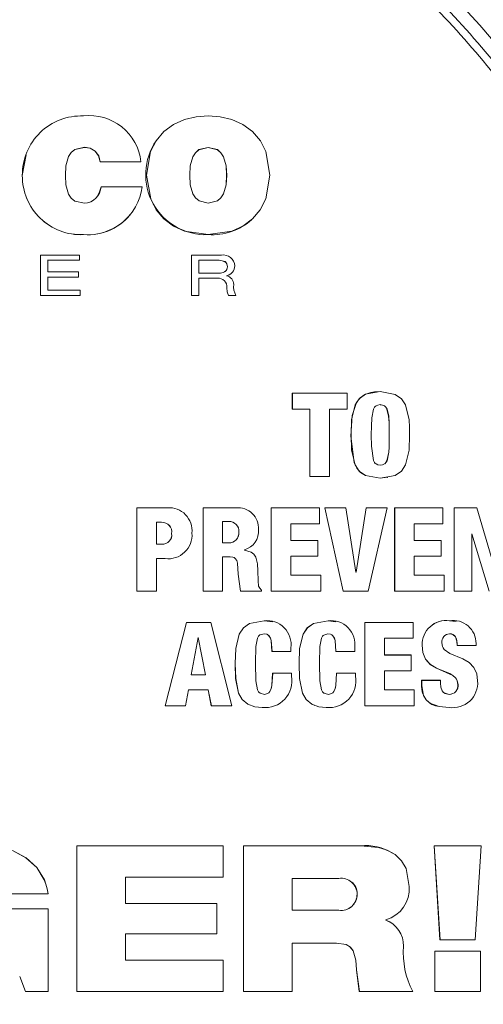
# Model space of a CAD drawing. Units: inches. Extents: x 0 to 16.4, y -0.1 to 10.4.
# Drawn here: x 1.7 to 1.8, y 8.2 to 8.3 of the extents above; entities that cross this region are included whole.
import ezdxf

# ---------------------------------------------------------------- set-up
doc = ezdxf.new("R2010")
doc.units = ezdxf.units.IN
doc.header["$LTSCALE"] = 0.5
doc.header["$MEASUREMENT"] = 0

msp = doc.modelspace()

# ---------------------------------------------------------------- linework, layer by layer
at = {"linetype": 'Continuous', "lineweight": 18}
for p, q in [((1.745254980171271, 8.301863499512514), (1.745258453672758, 8.301870676221004)), ((1.756656110507024, 8.302928654866697), (1.756651349886134, 8.302921358682344)), ((1.764909683594425, 8.301862702948444), (1.764915376921241, 8.301869879566972)), ((1.73601819960664, 8.300705338561272), (1.735410551182763, 8.29740856506239)), ((1.735951793929534, 8.300725078640674), (1.735949371414449, 8.300718031302711)), ((1.746982193397624, 8.301276138811048), (1.7469858619726, 8.301283249182333)), ((1.747742226003929, 8.299583932397617), (1.747745980417886, 8.299590851649118)), ((1.747742226244299, 8.299583930776482), (1.754236320003901, 8.299583749903547)), ((1.747745980658284, 8.299590850027798), (1.754240809143742, 8.299590669134385)), ((1.754236320003901, 8.299583749903547), (1.754240807868474, 8.299590669134439)), ((1.735410551182763, 8.29740856506239), (1.735412912842857, 8.297415238625344)), ((1.747915279645831, 8.295611696898472), (1.747919053604669, 8.29561816752102)), ((1.754448367551831, 8.295617950771398), (1.747919053085027, 8.295618167521031)), ((1.752916946089069, 8.291618067316843), (1.752921284942001, 8.29162408689417)), ((1.771826134094155, 8.290367715633902), (1.771832608573028, 8.290373593995039)), ((1.745117157004454, 8.288012863773474), (1.745120614940031, 8.28801847617487)), ((1.764911113680419, 8.2880117903666), (1.764916807168749, 8.288017402646766)), ((1.738290885577531, 8.28476911770516), (1.738290865066155, 8.278364546524134)), ((1.738290886418682, 8.28476911770516), (1.738293573387224, 8.28477436375406)), ((1.738293572545981, 8.28477436375406), (1.738293552032278, 8.278369067714902)), ((1.744471204361201, 8.284774295456053), (1.738293572545981, 8.28477436375406)), ((1.744471205415785, 8.283948859242773), (1.744471204361201, 8.284774295456053)), ((1.762272603610811, 8.284768163327993), (1.76227253007254, 8.278363465347542)), ((1.76227260493334, 8.284768163327886), (1.762278000425386, 8.284773409269)), ((1.762277999102707, 8.284773409269103), (1.762277925556134, 8.27836798793453)), ((1.767034735956955, 8.284772978185085), (1.762277999102707, 8.284773409269103)), ((1.739431810141436, 8.283943767046882), (1.744467819804154, 8.283943706416817)), ((1.739434625336855, 8.282092014778648), (1.739434625967245, 8.283948919879709)), ((1.739434625967245, 8.283948919879709), (1.744471205415785, 8.283948859242773)), ((1.744467819804154, 8.283943706416817), (1.744471204402824, 8.283948859242795)), ((1.766630699601851, 8.283942429125009), (1.763413504425607, 8.283942716717572)), ((1.76341902742314, 8.283947869431884), (1.763419013125251, 8.2819115305779)), ((1.766636587302241, 8.283947581806725), (1.763419028772187, 8.283947869431774)), ((1.766630699601851, 8.283942429125009), (1.766636587302241, 8.283947581806725)), ((1.744320812828676, 8.282091943371487), (1.739434625336855, 8.282092014778648)), ((1.74432080905315, 8.281266501228291), (1.744320812828676, 8.282091943371487)), ((1.763419013125237, 8.281911529384328), (1.766604450400649, 8.281911245951658)), ((1.767842180215432, 8.281471482466749), (1.767842180464118, 8.281489366976103)), ((1.767986511355478, 8.282919678318972), (1.767992552182839, 8.282924715490012)), ((1.768601378644359, 8.281866530089353), (1.768607488915556, 8.281871448316593)), ((1.739431807203189, 8.281261728855164), (1.744317440386205, 8.281261651316797)), ((1.739434611734044, 8.279194313307837), (1.739434623028671, 8.28126657877544)), ((1.739434623028671, 8.28126657877544), (1.74432080905315, 8.281266501228291)), ((1.744317440386205, 8.281261651316797), (1.744320808000843, 8.281266501228316)), ((1.763413478740873, 8.281081247233043), (1.76639417192591, 8.281080983411258)), ((1.763418952712659, 8.278367894388307), (1.76341900308455, 8.281086076769515)), ((1.76341900308455, 8.281086076769515), (1.766400035618531, 8.281085812917677)), ((1.76639417192591, 8.281080983411258), (1.766400032912582, 8.28108581291793)), ((1.738290865066155, 8.278364546524134), (1.738293552032289, 8.278369069233229)), ((1.738290865066144, 8.278364545005978), (1.744575456935351, 8.27836442570591)), ((1.738293552032278, 8.278369067714902), (1.744578854798629, 8.27836894840133)), ((1.744578863935015, 8.279194213442892), (1.739434611734044, 8.279194313307837)), ((1.744575456935351, 8.27836442570591), (1.744578853690683, 8.278368948401361)), ((1.744578854798629, 8.27836894840133), (1.744578863935015, 8.279194213442892)), ((1.76227253007254, 8.278363465347542), (1.762277925556134, 8.27836798793453)), ((1.76227253007254, 8.278363465347542), (1.763413426947334, 8.278363371812002)), ((1.762277925556134, 8.27836798793453), (1.763418952712659, 8.278367894388307)), ((1.763413426947334, 8.278363371812002), (1.763418951285161, 8.278367894388428)), ((1.767879187492067, 8.27958287076736), (1.767885216198145, 8.279587531075428)), ((1.768115655317164, 8.27836294697735), (1.768121710730199, 8.278367469505792)), ((1.768115655814686, 8.278362945873216), (1.769321121704756, 8.278362826199796)), ((1.768121711227774, 8.278367468401534), (1.769327315479497, 8.278367348714372)), ((1.769321121704756, 8.278362826199796), (1.769327313264579, 8.278367348714596)), ((1.778269812743563, 8.262842530256176), (1.778270032141641, 8.260321906149812)), ((1.778269814477945, 8.262842530255949), (1.778277016713659, 8.26284529989027)), ((1.778277014979079, 8.262845299890493), (1.778277234401987, 8.260324390518818)), ((1.786950717426318, 8.262844658000876), (1.778277014979079, 8.262845299890493)), ((1.786950952573928, 8.260323873430956), (1.786950717426318, 8.262844658000876)), ((1.790362194881496, 8.262856321431556), (1.790353627885679, 8.262853550552595)), ((1.792227807817952, 8.263101100640192), (1.792236586485853, 8.263103899477752)), ((1.778270032141641, 8.260321906149812), (1.778277234401937, 8.260324391101875)), ((1.778270032141688, 8.260321905566819), (1.781049981570899, 8.260321606335314)), ((1.778277234401987, 8.260324390518818), (1.781057499558045, 8.260324091253327)), ((1.781049981570899, 8.260321606335314), (1.781057497801957, 8.26032409125352)), ((1.781049983326792, 8.260321606335122), (1.781050615081018, 8.249608443538701)), ((1.781057499558045, 8.260324091253327), (1.781058131383634, 8.249609718197629)), ((1.784162983625386, 8.260321351903478), (1.786942769039385, 8.260321388537328)), ((1.784170851442557, 8.260323836792946), (1.786950952573928, 8.260323873430956)), ((1.784171497260147, 8.249609609422805), (1.784170851442557, 8.260323836792946)), ((1.786942769039385, 8.260321388537328), (1.786950950808791, 8.260323873430934)), ((1.792209307905463, 8.261025342342077), (1.792218084483967, 8.261027906741052)), ((1.781050615081018, 8.249608443538701), (1.781058131383624, 8.249609718499695)), ((1.781050615081028, 8.24960844323667), (1.784163627544434, 8.249608334474093)), ((1.781058131383634, 8.249609718197629), (1.784171497260147, 8.249609609422805)), ((1.784163627544434, 8.249608334474093), (1.784171495434325, 8.24960960942277)), ((1.792228754345675, 8.249348944494194), (1.792237533120481, 8.249350190147062)), ((1.793379550157397, 8.24954028986209), (1.792228756732243, 8.24934894459918)), ((1.793396138195444, 8.249440540493516), (1.793405048815956, 8.249441796491343)), ((1.75360157798757, 8.24465553912459), (1.753601057767156, 8.231420682643833)), ((1.753601579808333, 8.244655539124508), (1.753605995984604, 8.24465625469865)), ((1.753605994163635, 8.244656254698736), (1.753605473884466, 8.231419903457713)), ((1.758425678214362, 8.244655964452537), (1.753605994163635, 8.244656254698736)), ((1.764093339206006, 8.244654842225291), (1.764093066463925, 8.23142040467091)), ((1.764093341035593, 8.244654842225156), (1.764098942163717, 8.244655557720591)), ((1.764098940333927, 8.244655557720726), (1.764098667561036, 8.231419625453398)), ((1.769325694688494, 8.244655169732816), (1.764098940333927, 8.244655557720726)), ((1.774917691222981, 8.244654024607208), (1.774917391473981, 8.231419730633199)), ((1.774917693057301, 8.244654024607055), (1.774924516700477, 8.244654740010148)), ((1.774924514865951, 8.244654740010297), (1.774924215083086, 8.231418951128205)), ((1.782579292203824, 8.244654191419656), (1.774924514865951, 8.244654740010297)), ((1.782579292535903, 8.242133184912305), (1.782579292203824, 8.244654191419656)), ((1.783443173190935, 8.244653471277278), (1.786352194248213, 8.231419267460904)), ((1.783443175082528, 8.244653471277267), (1.783450961603673, 8.244654186617865)), ((1.783450959711868, 8.244654186617876), (1.786360309356947, 8.231418487935041)), ((1.786787149842677, 8.244654164972289), (1.783450959711868, 8.244654186617876)), ((1.788362289046649, 8.23442150659961), (1.786787149842677, 8.244654164972289)), ((1.789985250355283, 8.244653423948673), (1.788391276201754, 8.234421946219186)), ((1.789993775746108, 8.244654139283927), (1.788399621551065, 8.234421505895344)), ((1.789985252179978, 8.244653423948659), (1.789993777571009, 8.24465413928391)), ((1.793329328016124, 8.244654107483207), (1.789993775746108, 8.244654139283927)), ((1.790326602726626, 8.23141840039833), (1.793329328016124, 8.244654107483207)), ((1.794506983739513, 8.244653379589963), (1.794506659557118, 8.231419096134356)), ((1.79450698558998, 8.244653379589945), (1.794516021670901, 8.244654094920186)), ((1.794516019820229, 8.244654094920207), (1.794515695601206, 8.231418316605627)), ((1.802169951649493, 8.244653998138759), (1.794516019820229, 8.244654094920207)), ((1.802169980371339, 8.242132953718897), (1.802169951649493, 8.244653998138759)), ((1.803958460471843, 8.2446532561214), (1.803958158964601, 8.23141893975614)), ((1.803958462320946, 8.24465325612137), (1.803968565862768, 8.244653971437668)), ((1.803968564013456, 8.244653971437696), (1.803968262472154, 8.231418160224468)), ((1.807545360994794, 8.24465391386217), (1.803968564013456, 8.244653971437696)), ((1.810102292639787, 8.2360528326446), (1.807545360994794, 8.24465391386217)), ((1.757512787576417, 8.24235683770761), (1.756715735706646, 8.242356893150518)), ((1.756720501755943, 8.242357349109785), (1.756720403378207, 8.238890773129036)), ((1.757517645489092, 8.242357293663709), (1.756720503599343, 8.242357349112883)), ((1.757512787576417, 8.24235683770761), (1.757517645489092, 8.242357293663709)), ((1.768158047565741, 8.242467992203736), (1.767206770770354, 8.242467592550785)), ((1.767212721689365, 8.242468061013266), (1.767212685700859, 8.239075416168468)), ((1.768151988049247, 8.242467523746626), (1.768158047565741, 8.242467992203736)), ((1.769764663106429, 8.240799140169418), (1.769770904760342, 8.240799420197327)), ((1.778031475351991, 8.242133025806321), (1.782571602609242, 8.242132754264517)), ((1.77803862336069, 8.239482572378343), (1.778038650669405, 8.242133456484844)), ((1.778038650669405, 8.242133456484844), (1.782579292535903, 8.242133184912305)), ((1.782571602609242, 8.242132754264517), (1.782579290693967, 8.242133184912369)), ((1.797620415417811, 8.2421325862468), (1.802160078098392, 8.24213252309718)), ((1.79762978455603, 8.239482123733783), (1.797629803133159, 8.242133016875677)), ((1.797629803133159, 8.242133016875677), (1.802169980371339, 8.242132953718897)), ((1.802160078098392, 8.24213252309718), (1.802169978528585, 8.242132953718922)), ((1.75910630751757, 8.240558902029498), (1.759111345404261, 8.240559154924629)), ((1.782301523164747, 8.239482332659598), (1.77803862336069, 8.239482572378343)), ((1.782301458157409, 8.236961314784004), (1.782301523164747, 8.239482332659598)), ((1.801892253604052, 8.239482062065605), (1.79762978455603, 8.239482123733783)), ((1.801892198221029, 8.236961005268974), (1.801892253604052, 8.239482062065605)), ((1.806738069388352, 8.240538307118193), (1.806774826603, 8.24053830690523)), ((1.806748156504703, 8.231418122857278), (1.806748486862265, 8.240538557775345)), ((1.806748486862265, 8.240538557775345), (1.806785248283468, 8.240538557210215)), ((1.806774826603004, 8.240538306641152), (1.806785248228323, 8.240538557210215)), ((1.806774828459808, 8.240538306641106), (1.809498600367014, 8.231418869154474)), ((1.806785250085337, 8.240538557210169), (1.809509329660891, 8.231418089621748)), ((1.756720403378207, 8.238890773096589), (1.7575730138966, 8.238890747519203)), ((1.757568151204222, 8.23889068303425), (1.757573015369733, 8.238890747518763)), ((1.767212685700859, 8.239075416131307), (1.768176678934562, 8.23907534879665)), ((1.768170618859013, 8.239075263464898), (1.768176680479691, 8.239075348796142)), ((1.770660729765865, 8.237944768634854), (1.770660730580659, 8.237981542955197)), ((1.756720043353187, 8.231419815900825), (1.756720311048589, 8.236592253354512)), ((1.756720311048589, 8.236592253354512), (1.758091730636618, 8.23659221347842)), ((1.767212440721437, 8.231419425411865), (1.767212638869811, 8.236888146526884)), ((1.767212638869811, 8.236888146526884), (1.768398962179717, 8.23688806592602)), ((1.768392874548919, 8.236888227600701), (1.768398961271419, 8.236888065925541)), ((1.778038460276029, 8.233939795599454), (1.778038566961911, 8.236961531409271)), ((1.778038566961911, 8.236961531409271), (1.782301458157409, 8.236961314784004)), ((1.79762960704792, 8.23393931127848), (1.797629727078821, 8.23696106935321)), ((1.797629727078821, 8.23696106935321), (1.801892198221029, 8.236961005268974)), ((1.769690401625063, 8.234107701715576), (1.769696634891798, 8.234107226004554)), ((1.769690401625038, 8.234107701715576), (1.770024020442865, 8.23142002810632)), ((1.769696634891769, 8.234107226004554), (1.770030291456518, 8.231419248616433)), ((1.782783274693994, 8.23393959022101), (1.778031286823111, 8.233940290217998)), ((1.782775563573676, 8.23394008486288), (1.782783274693994, 8.23393959022101)), ((1.782783139835324, 8.231418573724387), (1.782783274693994, 8.23393959022101)), ((1.78839127618556, 8.234421946362897), (1.78835394973078, 8.234421946076353)), ((1.788399621551065, 8.234421505895344), (1.788362290824605, 8.234421506599528)), ((1.788391276201754, 8.234421946219186), (1.788399621567262, 8.234421505999308)), ((1.802364051313823, 8.233939731775518), (1.797620221198077, 8.23393980595182)), ((1.802373974780991, 8.233939237093772), (1.79762960704792, 8.23393931127848)), ((1.802364051313823, 8.233939731775518), (1.802373974780991, 8.233939237093772)), ((1.802373829435524, 8.231418183425411), (1.802373974780991, 8.233939237093772)), ((1.753601057767156, 8.231420682643833), (1.753605473884466, 8.231419903457713)), ((1.753605473884466, 8.231419903457713), (1.756720043353187, 8.231419815900825)), ((1.764093066463925, 8.23142040467091), (1.764098667561036, 8.231419625453398)), ((1.764098667561036, 8.231419625453398), (1.767212440721437, 8.231419425411865)), ((1.770024020442865, 8.23142002810632), (1.770030291388903, 8.23141924884628)), ((1.770030291456518, 8.231419248616433), (1.773384946199307, 8.23141904338776)), ((1.773384946199307, 8.23141904338776), (1.773384954650183, 8.231585942179624)), ((1.774917391473981, 8.231419730633199), (1.774924215083093, 8.23141895133956)), ((1.774924215083086, 8.231418951128205), (1.782783139835324, 8.231418573724387)), ((1.786352194248213, 8.231419267460904), (1.786360309317409, 8.23141848811495)), ((1.786360309356947, 8.231418487935041), (1.790326602726626, 8.23141840039833)), ((1.794506659557118, 8.231419096134356), (1.794515695601216, 8.231418316769055)), ((1.794515695601206, 8.231418316605627), (1.802373829435524, 8.231418183425411)), ((1.803958158964601, 8.23141893975614), (1.803968262472164, 8.231418160373178)), ((1.803968262472154, 8.231418160224468), (1.806748156504703, 8.231418122857278)), ((1.775166714170435, 8.22656009063627), (1.773796016717711, 8.226724522889885)), ((1.773796016717711, 8.226724522889885), (1.773802713677441, 8.22672321331396)), ((1.785164151072763, 8.226576517451857), (1.783933981513879, 8.226724079314518)), ((1.783933981513879, 8.226724079314518), (1.783941823467281, 8.226722769688493)), ((1.804253214141077, 8.226609316898028), (1.803207312096305, 8.226723643645236)), ((1.803207312096305, 8.226723643645236), (1.803217330802337, 8.226722333970006)), ((1.761448124506376, 8.226465338817697), (1.758074314393088, 8.213231280755437)), ((1.761453426880635, 8.226463999969216), (1.758079235490587, 8.21322844631613)), ((1.761448126343964, 8.226465338817654), (1.761453428718429, 8.226463999969177)), ((1.765340602150452, 8.226465261975267), (1.761448126343964, 8.226465338817654)), ((1.765346344145716, 8.22646392311811), (1.761453426880635, 8.226463999969216)), ((1.765340602255005, 8.226465261555695), (1.765346344250279, 8.226463922698493)), ((1.768644517086781, 8.213228395659382), (1.765346344145716, 8.22646392311811)), ((1.775177918007348, 8.226595025642187), (1.775171065747962, 8.226596349694145)), ((1.785177334738549, 8.226618545033784), (1.785169353260809, 8.226619866429733)), ((1.78977188358548, 8.226464260740471), (1.789770258651444, 8.213230753651914)), ((1.797425131481624, 8.22646408658482), (1.789771885381988, 8.226464260740425)), ((1.789771885381988, 8.226464260740425), (1.789780386675123, 8.226462921770185)), ((1.789780384878412, 8.226462921770231), (1.789778759760761, 8.213227919489409)), ((1.797434497141374, 8.226462747594912), (1.789780384878412, 8.226462921770231)), ((1.797425131481599, 8.226464086320583), (1.797434497141349, 8.226462747330643)), ((1.797434239612432, 8.22394172793608), (1.797434497141374, 8.226462747594912)), ((1.80426672718578, 8.226638860428302), (1.804256589973072, 8.226640179530069)), ((1.763307190883157, 8.224054316704997), (1.762213016646431, 8.218159015437585)), ((1.76334396449074, 8.224054317841517), (1.763307192718955, 8.224054311333738)), ((1.764468650341129, 8.218161262513117), (1.76333844862128, 8.224055927021489)), ((1.764474293857131, 8.218158985792492), (1.763343964490968, 8.224054316051205)), ((1.792893096563795, 8.22129127898793), (1.79289339762806, 8.223941831548906)), ((1.79289339762806, 8.223941831548906), (1.797434239612432, 8.22394172793608)), ((1.804170144821086, 8.224184226748065), (1.804180272270582, 8.224182630268103)), ((1.778046659564104, 8.221866609345916), (1.778046713743212, 8.222422735599014)), ((1.788185379465808, 8.221866221367453), (1.788185441565222, 8.222422353370238)), ((1.798870866835038, 8.222831184924136), (1.798880395777839, 8.22282943563004)), ((1.804429561756702, 8.222794313681131), (1.804439718505048, 8.222792560222754)), ((1.804439718504849, 8.222792559903915), (1.807441862345417, 8.222792526379067)), ((1.807441862345417, 8.222792526379067), (1.807441901782976, 8.22310765200206)), ((1.77503717064538, 8.221868600642555), (1.775044007782494, 8.221866742633058)), ((1.775044007788608, 8.221866742148471), (1.778046659564104, 8.221866609345916)), ((1.785174963892135, 8.22186818263884), (1.785182946003548, 8.221866324582134)), ((1.785182946008835, 8.221866324162537), (1.788185379465808, 8.221866221367453)), ((1.79714630878895, 8.221293097634042), (1.792884245566061, 8.221293201983581)), ((1.797155642958138, 8.221291174626558), (1.792893096563795, 8.22129127898793)), ((1.797146308788903, 8.221293097259682), (1.797155642958092, 8.221291174252158)), ((1.797155306806633, 8.218770195101218), (1.797155642958138, 8.221291174626558)), ((1.769198975384917, 8.2199409130561), (1.769205153149393, 8.219938837331298)), ((1.779337349356599, 8.219940589997847), (1.77934467216096, 8.21993851423656)), ((1.76220762835958, 8.218161291436584), (1.764468648761156, 8.218161262513135)), ((1.762213016513094, 8.21815901471922), (1.764474292276976, 8.21815898579251)), ((1.764468650341129, 8.218161262513117), (1.764474293857131, 8.218158985792492)), ((1.778150540515103, 8.218420672422443), (1.775148247688641, 8.218420789008345)), ((1.775148247688641, 8.218420789008345), (1.775155097370931, 8.218418541598943)), ((1.778157729279872, 8.218418424999875), (1.775155095608728, 8.218418541599014)), ((1.778150540517029, 8.218420671871264), (1.778157729281801, 8.218418424448636)), ((1.778157675494924, 8.217955088781434), (1.778157729279872, 8.218418424999875)), ((1.788288054070261, 8.218420243814506), (1.785285974175743, 8.218420358382495)), ((1.785285974175743, 8.218420358382495), (1.785293968824789, 8.21841811092446)), ((1.788296387777741, 8.218417996343533), (1.785293967040833, 8.218418110924532)), ((1.788288054071703, 8.218420243332954), (1.788296387779184, 8.218417995861927)), ((1.788296326046833, 8.217954653839762), (1.788296387777741, 8.218417996343533)), ((1.792892336248197, 8.215748678212371), (1.792892772678698, 8.218770305617898)), ((1.792892772678698, 8.218770305617898), (1.797155306806633, 8.218770195101218)), ((1.761304453464831, 8.213228409032563), (1.761767789847234, 8.215749437819248)), ((1.761767789847234, 8.215749437819248), (1.764937488710412, 8.215749409190458)), ((1.76493179288655, 8.215751958020768), (1.765413712969998, 8.213231223643618)), ((1.764937488710412, 8.215749409190458), (1.765419463378436, 8.213228389302863)), ((1.797627367622685, 8.215751097813065), (1.792883485309556, 8.215751227125175)), ((1.797636756123222, 8.2157485488856), (1.792892336248197, 8.215748678212371)), ((1.797627367622685, 8.215751097813065), (1.797636756123222, 8.2157485488856)), ((1.797636530667425, 8.213227812504766), (1.797636756123222, 8.2157485488856)), ((1.798795461988902, 8.217271048249728), (1.798795329791215, 8.216418005593095)), ((1.798795329791215, 8.216418005593095), (1.798804850202778, 8.216415531986978)), ((1.80179735879431, 8.21727099236638), (1.798795461988902, 8.217271048249728)), ((1.798795461988902, 8.217271048249728), (1.798804982415394, 8.217268670987256)), ((1.798804982415394, 8.217268670987256), (1.798804850202639, 8.216415531100601)), ((1.80180721825856, 8.217268615097595), (1.798804982415394, 8.217268670987256)), ((1.80179735879539, 8.217270991931965), (1.80180721825964, 8.21726861466313)), ((1.80180714511884, 8.216805271235291), (1.80180721825856, 8.217268615097595)), ((1.804558780257736, 8.216622153815237), (1.804568951600174, 8.216619703265863)), ((1.773850273730993, 8.21504767936165), (1.773856976818575, 8.215045050989279)), ((1.783988076787473, 8.21504731373101), (1.783995924850458, 8.215044685317345)), ((1.80314990404587, 8.21504686628381), (1.803159916268172, 8.215044237819608)), ((1.758074314393088, 8.213231280755437), (1.758079235725262, 8.213228447236872)), ((1.758079235490587, 8.21322844631613), (1.761304453464831, 8.213228409032563)), ((1.765413712969998, 8.213231223643618), (1.765419463222482, 8.213228390118601)), ((1.765419463378436, 8.213228389302863), (1.768644517086781, 8.213228395659382)), ((1.771485907062861, 8.213327085155296), (1.77149234311609, 8.21332426245699)), ((1.78181754094032, 8.21324925704998), (1.781825143860434, 8.213246425561675)), ((1.789770258651444, 8.213230753651914), (1.789778759760853, 8.213227920073813)), ((1.789778759760761, 8.213227919489409), (1.797636530667425, 8.213227812504766)), ((1.801129632210209, 8.21321520321488), (1.801139416260629, 8.213212367880494)), ((1.803149723821303, 8.212971017247167), (1.80315973602325, 8.212968154334131)), ((1.744075562946175, 8.191022847218008), (1.744073696858731, 8.167865140948756)), ((1.767268648244034, 8.191023186318237), (1.74407556370738, 8.191022847217976)), ((1.74407556370738, 8.191022847217976), (1.744078904004184, 8.191017505452798)), ((1.744078903242894, 8.191017505452827), (1.744077036944518, 8.167857182010522)), ((1.767274607995088, 8.191017844591357), (1.744078903242894, 8.191017505452827)), ((1.767268648243945, 8.191023185086912), (1.767274607995002, 8.191017843359894)), ((1.767274200868325, 8.186022121477635), (1.767274607995088, 8.191017844591357)), ((1.770512084870379, 8.19102342914146), (1.770509402574451, 8.167865115955646)), ((1.789063745265207, 8.191024401100588), (1.770512086094854, 8.191023429141598)), ((1.770512086094854, 8.191023429141598), (1.770518412163597, 8.191018087442142)), ((1.770518410938983, 8.191018087442007), (1.770515728340115, 8.167857158729056)), ((1.789072166580162, 8.191019059510907), (1.770518410938983, 8.191018087442007)), ((1.789063754020798, 8.191024400742585), (1.789072175336745, 8.191019059152861)), ((1.800770807347273, 8.191024502146561), (1.801709731766675, 8.176072818705869)), ((1.808229283855137, 8.191024722789848), (1.800770808836592, 8.191024502146607)), ((1.800770808836592, 8.191024502146607), (1.800780552361083, 8.191019160568338)), ((1.808239869748569, 8.1910193812365), (1.800780550871593, 8.191019160568292)), ((1.800780550871593, 8.191019160568292), (1.80171958140151, 8.176065787394627)), ((1.807297699257106, 8.176066078745922), (1.808239869748569, 8.1910193812365)), ((1.808229283855137, 8.191024722789848), (1.808239869748569, 8.1910193812365)), ((1.794207828276566, 8.189884898662985), (1.794198826999438, 8.18989036833166)), ((1.738753050359271, 8.185967036013153), (1.73875031150272, 8.185972948119879)), ((1.751799475151159, 8.181837184986133), (1.751799898372408, 8.186021580917654)), ((1.751799898372408, 8.186021580917654), (1.767274200868325, 8.186022121477635)), ((1.778238752170093, 8.185828471716288), (1.77823826831424, 8.180768305314736)), ((1.785666419341172, 8.185828894854694), (1.778238753555879, 8.185828471716484)), ((1.730809129391915, 8.183394129626599), (1.739535945374772, 8.18339426598611)), ((1.788544755118547, 8.183337593693363), (1.788553117818147, 8.183331383946612)), ((1.766294329734713, 8.181843979207702), (1.751795263999334, 8.181843563470412)), ((1.766300179445089, 8.181837600770372), (1.751799475151159, 8.181837184986133)), ((1.766294329734567, 8.181843977848207), (1.766300179444944, 8.181837599410724)), ((1.766299617802815, 8.177036603832565), (1.766300179445089, 8.181837600770372)), ((1.739532953058443, 8.181000549011728), (1.727076375648537, 8.181000198037598)), ((1.739535780307456, 8.180994075316399), (1.727077795665299, 8.180993724302624)), ((1.739532953058298, 8.181000547321457), (1.73953578030731, 8.18099407362594)), ((1.739535283298292, 8.167857164321084), (1.739535780307456, 8.180994075316399)), ((1.778231070454186, 8.180774803269323), (1.785658004830971, 8.18077536604142)), ((1.778238268314105, 8.180768304078004), (1.785666041497596, 8.180768866913663)), ((1.785658007815876, 8.180775366041477), (1.785666044482834, 8.18076886691372)), ((1.794293935898526, 8.178604815061124), (1.793116726396399, 8.179218294445022)), ((1.793116726396399, 8.179218294445022), (1.79312560545981, 8.179211619459767)), ((1.79312560398521, 8.179211620084338), (1.793125610059793, 8.179276670734946)), ((1.794303250396325, 8.178598238127236), (1.794294238343326, 8.17860498238068)), ((1.751798336643546, 8.172852041409872), (1.751798894360704, 8.177036278847808)), ((1.751798894360704, 8.177036278847808), (1.766299617802815, 8.177036603832565)), ((1.778236490475628, 8.167857852023154), (1.778237647439806, 8.175578118816276)), ((1.778237647439806, 8.175578118816276), (1.785308617197533, 8.17557882751482)), ((1.801709731766675, 8.176072818705869), (1.801719581334225, 8.176065788466882)), ((1.80171958140151, 8.176065787394627), (1.807297699257106, 8.176066078745922)), ((1.800866391582421, 8.174288890613568), (1.800865471546178, 8.167867313882034)), ((1.808130064358355, 8.17428934060457), (1.800866393028901, 8.17428889061365)), ((1.800866393028901, 8.17428889061365), (1.800876147348777, 8.174281658895726)), ((1.800876145902137, 8.17428165889564), (1.800875225761793, 8.167859355737132)), ((1.808140639045821, 8.174282108937469), (1.800876145902137, 8.17428165889564)), ((1.808130064358355, 8.17428934060457), (1.808140639045821, 8.174282108937469)), ((1.808139424833296, 8.167860020824556), (1.808140639045821, 8.174282108937469)), ((1.767266704203784, 8.172859733129755), (1.751794125517137, 8.172859434572224)), ((1.76727266373528, 8.1728523400011), (1.751798336643546, 8.172852041409872)), ((1.767266704203784, 8.172859733129755), (1.76727266373528, 8.1728523400011)), ((1.767271904731452, 8.167856959520975), (1.76727266373528, 8.1728523400011)), ((1.788446218144216, 8.171304358793282), (1.788899839576946, 8.167866754343006)), ((1.78844621814423, 8.171304358793282), (1.788454569714947, 8.171296789998824)), ((1.788454569714933, 8.171296789998824), (1.788908242714633, 8.16785879603291)), ((1.734993769946463, 8.170256924921773), (1.735934703419503, 8.167856963615655)), ((1.735934703419503, 8.167856963615655), (1.739535283298292, 8.167857164321084)), ((1.744073696858731, 8.167865140948756), (1.744077036944692, 8.167857183724987)), ((1.744077036944518, 8.167857182010522), (1.767271904731452, 8.167856959520975)), ((1.770509402574451, 8.167865115955646), (1.770515728340115, 8.167857158729056)), ((1.770515728340115, 8.167857158729056), (1.778236490475628, 8.167857852023154)), ((1.788899839576946, 8.167866754343006), (1.788908242380199, 8.167858797301456)), ((1.788908242714633, 8.16785879603291), (1.797372754255985, 8.167859115159843)), ((1.800865471546178, 8.167867313882034), (1.800875225761981, 8.16785935690368)), ((1.800875225761793, 8.167859355737132), (1.808139424833296, 8.167860020824556))]:
    msp.add_line(p, q, dxfattribs=at)
at = {"linetype": 'Continuous', "lineweight": 18, "flags": 128}
for points in [[(1.764916807168749, 8.288017402646766), (1.761143159115061, 8.288569458910573), (1.759395234744044, 8.28935340259521), (1.75786424356377, 8.290501476349476), (1.75664571196031, 8.291974177950767), (1.755789984476234, 8.29368464804223), (1.755140033415042, 8.297437209493747), (1.75578315471904, 8.301190586373462), (1.756638148811486, 8.302901008618498), (1.757858040882272, 8.304372053012742), (1.759391180390377, 8.305516550537934), (1.761140549125205, 8.306296347451788), (1.763004869732516, 8.306693863855397), (1.764914689868696, 8.30684405953292)], [(1.764914689868696, 8.30684405953292), (1.766824605063913, 8.306693566301345), (1.768689085059645, 8.306295769024103), (1.770438726127605, 8.305515706078008), (1.771972236222105, 8.304370949893535), (1.773192564780711, 8.30289966137208), (1.774048013003707, 8.30118902927574), (1.77469201461064, 8.29743540864494), (1.77404265479251, 8.293682915088372), (1.773187214141586, 8.291972613340516), (1.77196895420704, 8.290500149322583), (1.770438189759872, 8.289352361214206), (1.768690415872019, 8.288568735080243), (1.764916807168749, 8.288017402646766)], [(1.742253169289668, 8.297414459625617), (1.742341537605217, 8.298937097224236), (1.742744901784061, 8.300406880313368), (1.743176479473938, 8.30105474710004), (1.743766413627668, 8.301528152165218), (1.745258460146594, 8.301870676904269)], [(1.742736304183474, 8.30038016481284), (1.74274171122098, 8.300399867065977), (1.743173239319177, 8.301047660538579), (1.743763105929609, 8.301521012722734), (1.745254980171271, 8.301863499512514)], [(1.74525498664438, 8.301863500195697), (1.746172009655783, 8.30173181336627), (1.746982193397624, 8.301276138811048)], [(1.745258460146594, 8.301870676904269), (1.746175587853497, 8.301738974808384), (1.746985865138182, 8.301283247032288)], [(1.764916375368632, 8.292991858928971), (1.763457018768555, 8.293365679162324), (1.762893478566763, 8.293846237332925), (1.762482949181262, 8.294494838781212), (1.762078472937624, 8.295922282896342), (1.761979849890803, 8.297434731438056), (1.762075336789792, 8.298950126474072), (1.762477609047544, 8.30037491723969), (1.762889652810141, 8.301022023130006), (1.763455165739533, 8.301500732128645), (1.764915376921241, 8.301869879566972)], [(1.76283038541639, 8.30093044607013), (1.762884188245152, 8.301014942258565), (1.763449637312064, 8.301493597197354), (1.764909683594425, 8.301862702948444)], [(1.764909683594425, 8.301862702948444), (1.766369940256382, 8.301493408778686), (1.766935602404093, 8.301014689030865), (1.76734785090974, 8.300367584330836), (1.767753058109847, 8.298923993887218), (1.767846337369125, 8.297427480756816), (1.767750296475302, 8.295931254623607), (1.767343799207236, 8.294487888552112), (1.766933359336502, 8.293839463897672), (1.766818245940904, 8.293741332398113)], [(1.764915376921241, 8.301869879566972), (1.766375798506299, 8.301500543688693), (1.76694152454056, 8.301021769873703), (1.76735381960604, 8.300374592088907), (1.767759072570723, 8.298930838604488), (1.767852362365073, 8.29743415645613), (1.767756310624279, 8.295937761337385), (1.767349767445932, 8.294494232250425), (1.766939281219635, 8.293845734362144), (1.766375753663521, 8.293365340192224), (1.764916376870932, 8.292991859125486)], [(1.746982196562847, 8.301276136661247), (1.747528053796806, 8.300511745582174), (1.747742226003929, 8.299583932397617)], [(1.746985865138182, 8.301283247032288), (1.74753178424459, 8.300518769087098), (1.747745980658284, 8.299590850027798)], [(1.745258732556749, 8.292992874068165), (1.743771710083752, 8.293327901050215), (1.743180435161797, 8.293794583959123), (1.742746411644273, 8.294436278779848), (1.742341385633505, 8.29589866621065), (1.742253169289668, 8.297414459625617)], [(1.74791527912625, 8.295611696898483), (1.747617461432704, 8.294623884343519), (1.747391190739005, 8.2942517319375)], [(1.767986511355478, 8.282919678318972), (1.767849185694804, 8.28338912619985), (1.767738260003178, 8.283579043474308), (1.767580201228508, 8.283718990470256), (1.767147758016311, 8.283875557776451), (1.766630712043909, 8.283942427908794)], [(1.767992552182839, 8.282924715490012), (1.767855211012442, 8.283394216390885), (1.76774427279274, 8.283584155114823), (1.767586196166725, 8.283724117916552), (1.767153704113884, 8.283880702905641), (1.766636599745699, 8.283947580590375)], [(1.767879188838979, 8.279582856485622), (1.767910811021011, 8.278953257702312), (1.768115655317164, 8.27836294697735)], [(1.76788521754521, 8.279587516792077), (1.767916843366525, 8.278957846501768), (1.768121711227774, 8.278367468401534)], [(1.792228754345675, 8.249348944494194), (1.789883379541386, 8.249778677139066), (1.789111947384235, 8.2502723296722), (1.788521518764217, 8.250951943629687), (1.788085127743216, 8.251836198055148), (1.787577447194472, 8.256037365598505), (1.787757991987146, 8.259282674753113), (1.788440796221764, 8.261370941604781), (1.789016303912479, 8.262092762031507), (1.789781150870976, 8.262622529943894), (1.790741990697889, 8.262955868337912), (1.791304448088088, 8.26304386893436), (1.792227807817952, 8.263101100640192)], [(1.792237533120481, 8.249350190147062), (1.789884551788532, 8.249783398187382), (1.788905191168208, 8.250478364986208), (1.788240646072712, 8.251478888689338), (1.787682810454445, 8.253824503213085), (1.78758536713994, 8.25622728125376), (1.787682455918969, 8.258630043987655), (1.788239903467247, 8.260975627978386), (1.788904347513153, 8.261976071655756), (1.789883649506447, 8.262670916618138), (1.792236586485853, 8.263103899477752)], [(1.792236586485853, 8.263103899477752), (1.794591184652965, 8.26266508828169), (1.795574479630883, 8.261972305535952), (1.796247901608755, 8.2609763026447), (1.796804470695935, 8.258632740972619), (1.796875313388924, 8.25742912364504), (1.796888841374255, 8.256226918010437), (1.796804745620367, 8.253821093859187), (1.796248519293641, 8.251477548787925), (1.795575266059029, 8.250481562073865), (1.794592070994351, 8.249788833300716), (1.792237533120481, 8.249350190147062)], [(1.792218772588136, 8.25142621949108), (1.791866692502804, 8.251494731657214), (1.791554825065756, 8.251616572839488), (1.791428738756164, 8.251712190838845), (1.791319298817204, 8.251838466580761), (1.791158239740188, 8.252145683285438), (1.790837844265972, 8.254417900739611), (1.790810043976066, 8.256227170781482), (1.790824484284048, 8.257597558657405), (1.790885653586209, 8.258946838991125), (1.79115759875874, 8.260308605349678), (1.791318634374427, 8.260615807125816), (1.79142788057727, 8.26074187533662), (1.791554144902872, 8.260837673211906), (1.791866005701298, 8.26095946187214), (1.792218084483967, 8.261027906741052)], [(1.792209310341537, 8.26102534274644), (1.792563938268628, 8.260960158046625), (1.792880235783532, 8.260842912093317), (1.793010100631378, 8.260749837901024), (1.793123005985695, 8.260626813178167), (1.793291621879195, 8.260323217932061), (1.793554605431925, 8.259191172693942), (1.79362282918563, 8.258148718305222), (1.793655257852802, 8.256225041250595), (1.793647201281694, 8.25519230445936), (1.793622259981817, 8.25428003680372), (1.793577906765872, 8.253492314435956), (1.793292168187392, 8.252126857442097), (1.793123612035675, 8.251823267733002), (1.793010802049888, 8.251700316758804), (1.79294453420421, 8.25165280733913)], [(1.792218086920315, 8.261027907145461), (1.792572754899499, 8.260962715083611), (1.792889088137414, 8.260845455888404), (1.793018967654639, 8.260752371182171), (1.793131885758331, 8.26062933256679), (1.793300520695507, 8.260325703032283), (1.793563533950646, 8.259193529934521), (1.793631765412517, 8.258150957760876), (1.793664197738593, 8.256227063497917), (1.793656140257781, 8.255194210064829), (1.793631196139966, 8.254281839373931), (1.793586837915541, 8.2534940280459), (1.793301067065407, 8.25212841683572), (1.793132491876761, 8.251824792838846), (1.793019669145639, 8.251701827973708), (1.792889737371926, 8.251608675963084), (1.792573427463008, 8.251491416396405), (1.792218772588136, 8.25142621949108)], [(1.772792229395058, 8.234644504046077), (1.77276156022636, 8.235760690477722), (1.772466141731439, 8.236820690672829), (1.772150697215654, 8.237286174762229), (1.771727548355873, 8.237620444225069), (1.770660729765865, 8.237944768634854)], [(1.768392875457113, 8.236888227601177), (1.76883438030087, 8.236841429926653), (1.769032872566157, 8.23676473520107), (1.769205739045734, 8.236633405524358), (1.769456201587946, 8.236267235826343), (1.769580879100108, 8.235849021147256), (1.769690400834939, 8.234107749500946)], [(1.768398962179717, 8.23688806592602), (1.768840517446819, 8.236841262827426), (1.769039032360173, 8.236764559135228), (1.769211918565826, 8.236633214100582), (1.76946240928638, 8.236267002057868), (1.769587100524397, 8.235848739228167), (1.769696634187806, 8.234107268580683)], [(1.773384954648446, 8.231585943452043), (1.77309876873381, 8.231880739510316), (1.772915549887767, 8.232222771892992), (1.772854053516721, 8.233039542068244), (1.772792229395058, 8.234644504046077)], [(1.773796014200112, 8.226724523011193), (1.771479237529778, 8.226280957116039), (1.770514256810817, 8.225592990195807), (1.769847744242135, 8.224614037040869), (1.769284789607934, 8.222310718257365), (1.769198975384917, 8.2199409130561)], [(1.773802711159558, 8.226723213435278), (1.771485672441589, 8.226279597257669), (1.770520582655951, 8.225591552341758), (1.76985399486475, 8.224612488233259), (1.769290976920775, 8.222308908696267), (1.769205153136934, 8.219938835223832)], [(1.783933978992174, 8.226724079435975), (1.781617403710065, 8.226280461114897), (1.780652518198131, 8.225592486252566), (1.779986069335198, 8.224613554202001), (1.779423156237627, 8.22231031226626), (1.779337349356599, 8.219940589997847)], [(1.783941820945291, 8.226722769809964), (1.781624983603859, 8.22627910118402), (1.780659989029026, 8.22559104829902), (1.779993464955403, 8.224612005262546), (1.779430488576555, 8.222308502525124), (1.779344672147243, 8.219938511916531)], [(1.772430315381992, 8.219994248579098), (1.772491554299286, 8.22263402315259), (1.77274745186897, 8.223959734055388), (1.772904533765296, 8.224255556566568), (1.773011250947825, 8.224375105745274), (1.773135838325857, 8.224466180436348), (1.773783884828507, 8.224646895586872)], [(1.773783884828507, 8.224646895586872), (1.77421699889307, 8.224573683448327), (1.774407564162509, 8.224490508519601), (1.774568576918959, 8.224356434494258), (1.774801022183492, 8.223984840887944), (1.774929181179015, 8.223572271535538), (1.775044007788608, 8.221866742148471)], [(1.774305526962639, 8.224533653028512), (1.77440079882777, 8.224492070274241), (1.774561793385338, 8.224358011439843), (1.774794212402497, 8.223986459897045), (1.774922356955575, 8.22357393719868), (1.77503717064538, 8.221868600642555)], [(1.782569445585708, 8.21999381186204), (1.782630723650886, 8.222633565095613), (1.782886609968376, 8.22395926764888), (1.783043678054756, 8.224255093482334), (1.783150392266649, 8.224374650308501), (1.783274964108028, 8.224465725288184), (1.783922968879093, 8.224646459424225)], [(1.783922968879093, 8.224646459424225), (1.784356056663963, 8.224573250778526), (1.784546607507284, 8.224490074529339), (1.784707604953383, 8.224355997183071), (1.784940021342134, 8.223984399662836), (1.785068158945574, 8.223571832851231), (1.785182946008835, 8.221866324162537)], [(1.784443432541639, 8.224533219743499), (1.784538697195817, 8.22449163632723), (1.784699676446888, 8.224357574165563), (1.784932066591242, 8.223986018695815), (1.785060189750563, 8.223573498529486), (1.785174963892135, 8.22186818263884)], [(1.80356104008661, 8.224609968205627), (1.803762332034903, 8.224551412973625), (1.804170144821086, 8.224184226748065)], [(1.804180275231371, 8.224182626867261), (1.804402606801101, 8.223508485839481), (1.804439718504849, 8.222792559903915)], [(1.798870865874029, 8.222831172515058), (1.79899798440562, 8.221694485336013), (1.79941092766494, 8.22063931766927), (1.800169922953607, 8.219790136950856), (1.801138806711705, 8.21919246871322), (1.80374552067909, 8.218052251811134), (1.804186663307814, 8.217680809674501), (1.804344529401114, 8.21745178512521), (1.804447858030638, 8.217192623592386), (1.804558780257736, 8.216622153815237)], [(1.798880394816724, 8.222829423219558), (1.799007527751488, 8.221692607435855), (1.799420517879305, 8.220637320375445), (1.80017959924637, 8.219788043690397), (1.801148592822194, 8.219190307962172), (1.803252554453827, 8.218333746481022), (1.803755601505145, 8.218049961900086), (1.804196793658782, 8.217678477495411), (1.804354677368188, 8.217449426710363), (1.804458017434381, 8.217190235499626), (1.804568952024592, 8.21661970036136)], [(1.807682031078041, 8.217175806871378), (1.807545254507509, 8.218291951558253), (1.807103853599191, 8.219313844258085), (1.80632521388112, 8.2201188656664), (1.80536094094597, 8.220686733111965), (1.803296472447304, 8.221536129011504), (1.802367723411798, 8.222181143894414), (1.802210898987877, 8.222405147734648), (1.802107222889802, 8.222659008683284), (1.801993553275032, 8.22321860885324)], [(1.769198975372458, 8.219940910948871), (1.769272531906108, 8.217579843332487), (1.769728379399876, 8.215256561845987), (1.770303364002757, 8.214225576403138), (1.771205127257755, 8.213465876432291), (1.771498637083486, 8.213363625912407)], [(1.769205153136934, 8.219938835223832), (1.769278718020264, 8.217577500411416), (1.769734617344941, 8.215253956058937), (1.770309667346446, 8.214222854118294), (1.771211533175169, 8.213463068533741), (1.772326395258343, 8.213074682808156), (1.772912337661257, 8.213002242897044), (1.773504279349424, 8.212968763555764)], [(1.773856975334013, 8.215045050709062), (1.773161619004878, 8.215216844073254), (1.773029827427607, 8.215313450841744), (1.772915595655661, 8.215443751360183), (1.772748417453432, 8.215763859547405), (1.772487779000596, 8.21717472994128), (1.772430315381992, 8.219994248579098)], [(1.779337349342889, 8.219940587678082), (1.779410888002573, 8.217579607346675), (1.779866674784603, 8.21525642036546), (1.780441529864014, 8.214225435602902), (1.781343152194665, 8.21346570348334), (1.781833432718042, 8.213294865861094)], [(1.779344672147243, 8.219938511916531), (1.779418219153243, 8.217577264416047), (1.779874057749009, 8.21525381459244), (1.780448978198717, 8.214222713333712), (1.781350703066014, 8.213462895591054), (1.782465444062435, 8.213074466178917), (1.783051331500339, 8.213001995074201), (1.783643220012394, 8.212968480497167)], [(1.78399592365756, 8.215044685092224), (1.783300634528327, 8.215216517629443), (1.783168874904021, 8.215313119127234), (1.783054641158358, 8.215443430987428), (1.782887487419782, 8.215763534237343), (1.782626888167915, 8.217174366661865), (1.782569445585708, 8.21999381186204)], [(1.775148245926637, 8.218420789008416), (1.775033350620038, 8.216441706638872), (1.774918898616285, 8.215949360715676), (1.77471034019419, 8.215479566045193), (1.774550730817531, 8.21529811278634), (1.774345600550816, 8.215176203810103), (1.773850273730993, 8.21504767936165)], [(1.775155095608728, 8.218418541599014), (1.775040187264473, 8.216439235340793), (1.774925722209129, 8.215946833573913), (1.774717140046203, 8.215476985893343), (1.774557512422028, 8.215295512202246), (1.774352358697573, 8.215173589580207), (1.773856975334013, 8.215045050709062)], [(1.785285972391989, 8.218420358382566), (1.785171057542662, 8.216441319121163), (1.785056616271994, 8.215948982388941), (1.784848083300339, 8.215479183830585), (1.784688490656084, 8.21529772632314), (1.784483376651121, 8.215175818315629), (1.783988076787473, 8.21504731373101)], [(1.785293967040833, 8.218418110924532), (1.785179039163079, 8.216438847848185), (1.7850645848666, 8.215946455321461), (1.784856028192785, 8.215476603742918), (1.784696417345838, 8.215295125791226), (1.784491279941218, 8.21517320411441), (1.78399592365756, 8.215044685092224)], [(1.798804850202639, 8.216415531100601), (1.799094315824917, 8.214865156195014), (1.799514589631183, 8.214194559317441), (1.800111554097512, 8.21366924486135), (1.801588113060049, 8.213108364990028), (1.803159739092099, 8.212968154205143)], [(1.80315991577519, 8.215044237770826), (1.802519699820269, 8.215205670128668), (1.80225550371318, 8.215353242507913), (1.802057342072327, 8.215578895624795), (1.801854799138642, 8.216182723792404), (1.801807146609526, 8.2168052275535)], [(1.773850272246598, 8.215047679081465), (1.773154994940047, 8.215219452763641), (1.773089074096806, 8.215267789660718)], [(1.78398807559471, 8.215047313505917), (1.783292865489972, 8.2152191263512), (1.783226964680036, 8.215267454912958)], [(1.803149903552946, 8.215046866235035), (1.802509760673153, 8.215208280051495), (1.802406257913983, 8.215266093594504)], [(1.739533118107119, 8.183400468631696), (1.739351788732264, 8.1841688387961), (1.739144993900695, 8.184924676250592), (1.738904799449134, 8.18561557660032), (1.737709419875241, 8.187569994745072), (1.735994893298699, 8.189106333689562), (1.733980773950808, 8.190208922956174), (1.729549734817688, 8.191418726758982), (1.724968389429666, 8.191737101748632)], [(1.739535945374772, 8.18339426598611), (1.739354648232226, 8.184162516484854), (1.739147851564528, 8.184918397254531), (1.738907555683369, 8.185609624308373), (1.737712040881757, 8.187564263350644), (1.735997320403055, 8.189100775854172), (1.733982973300694, 8.190203489620785), (1.729551433236807, 8.191413429902493), (1.72496956976924, 8.191731840706883)], [(1.796823787785723, 8.1845641247155), (1.796340867105204, 8.18739268295542), (1.795624946264343, 8.188644346227338), (1.794579262937908, 8.189639827479944), (1.793314898780547, 8.190331889969507), (1.791934520327256, 8.190746267006269), (1.789072166580162, 8.191019059510907)], [(1.785308617197533, 8.17557882751482), (1.786828602608367, 8.175346384784362), (1.78748084107038, 8.174935481089207), (1.787939182434588, 8.174313768437596), (1.788360908112772, 8.172834746825174), (1.788454568977077, 8.171296817226967)], [(1.787396752839886, 8.174990422215238), (1.787472597020265, 8.174942641283987), (1.787930886712413, 8.1743210010187), (1.788352566135639, 8.172842149557699), (1.788446217031058, 8.171304399870472)]]:
    msp.add_lwpolyline(points, dxfattribs=at)
at = {"linetype": 'Continuous', "lineweight": 18}
for radius in [0.5000000000000002, 0.4895833333333336]:
    msp.add_circle((1.714500019096217, 8.23831972640167), radius, dxfattribs=at)
msp.add_circle((1.714500019096217, 8.23831972640167), 0.3750547722677802)
for centre, radius, start, end in [((1.714500019096217, 8.23831972640167), 0.1249999999999998, 38.10789742065468, 51.89210257934613), ((1.714500019096217, 8.23831972640167), 0.122929696652628, 38.10789742065468, 51.89210257934613), ((1.714500019096217, 8.23831972640167), 0.1217217002949542, 38.10789742065468, 51.89210257934613), ((1.744722478717975, 8.297542720825852), 0.009310438919982929, 87.55269110612751, 180.7845567034658), ((1.746055712924662, 8.298660160300123), 0.008237818085287594, 6.485729239423815, 96.52187819494767), ((1.764526309966183, 8.29753887509322), 0.009534852766912261, 145.6492967673369, 272.3129479453443), ((1.744695723232422, 8.297289234638718), 0.009285938986110853, 179.2637071055028, 272.6012095618102), ((1.744699133758811, 8.297295894824241), 0.00928698793772769, 179.2637077366054, 272.6012133658781), ((1.745762600141123, 8.296754765966291), 0.00875984613450495, 265.7971861344809, 352.5433687218413), ((1.745129893614692, 8.295783986196152), 0.002794084176252954, 272.6429218426277, 356.5977059369482), ((1.745816612212529, 8.296638199480537), 0.00865364972271114, 265.363857850136, 324.7350869358379), ((1.765506826038131, 8.29751128068823), 0.009518150370144439, 266.4116927676803, 311.5081062265422), ((1.767279789046945, 8.282930406861816), 0.00185879318566153, 4.251640227966731, 97.57528638075905), ((1.76745576722082, 8.283122875839013), 0.001678590030170401, 283.3089106416143, 358.1338237714442), ((1.76680801585109, 8.283089775709275), 0.001195981269594027, 260.2001036171546, 352.067152579748), ((1.766776660890486, 8.283056448519112), 0.001217556666150937, 312.2245038708814, 353.550255090385), ((1.767395620566187, 8.283314466841638), 0.001882253482418279, 283.535461836545, 309.7520240859163), ((1.767564398985687, 8.280102511118546), 0.001396869701799226, 0.2137467465902983, 78.52970882767245), ((1.766531422708251, 8.279731961230283), 0.001355985943376807, 353.6875748456366, 95.8092230863284), ((1.766537298255649, 8.279736636529641), 0.00135614083250379, 353.687450580175, 95.80917565447386), ((1.771644844024607, 8.279763482976609), 0.002705573771971333, 172.6902515299735, 211.0657585825558), ((1.75869611141707, 8.241005829035583), 0.003660139707611457, 354.1543130806282, 94.23721909394652), ((1.769649458421473, 8.241428665458542), 0.003242707632012167, 356.0823361740675, 95.7301666395188), ((1.757599336290991, 8.240828405576337), 0.001530880282550947, 349.8605339820797, 93.24085926203828), ((1.757604203978577, 8.240828688909517), 0.001531053181971203, 349.8605339820701, 93.24085926202851), ((1.768310176418879, 8.241006824560532), 0.001469239371435995, 351.8737358048105, 96.18072533706814), ((1.768316253801352, 8.241007128044558), 0.001469405309058619, 351.8737358048069, 96.18072533709274), ((1.768227048099657, 8.240622017512983), 0.00154778304179693, 267.9106412719473, 6.571116199424208), ((1.768233116093523, 8.240622277536449), 0.001547957850234341, 267.9106412719424, 6.571116199420572), ((1.769868199265254, 8.240907352323052), 0.003031247680797106, 285.1563447576784, 5.675292852965611), ((1.757677958130007, 8.240332663686015), 0.001446155510661045, 265.6453268144103, 9.000392299943464), ((1.757682834697238, 8.24033289102952), 0.001446318841165527, 265.6453268143907, 9.000392299938673), ((1.7585789471784, 8.2403309906178), 0.003770389165129719, 262.5753735297944, 4.595024035839035), ((1.774258751672004, 8.222928891668413), 0.003821629314770879, 352.3890918791789, 96.8535194104783), ((1.784397779179752, 8.222928710508132), 0.003821358907169675, 352.3855085820841, 96.85276418875688), ((1.80267920311908, 8.222950223709546), 0.003810196252790246, 82.03295707096746, 181.7903356088373), ((1.802689163186624, 8.222948485418343), 0.003810628859220757, 82.03297715039125, 181.7904845028102), ((1.803811378307422, 8.223140590107668), 0.003630672888782735, 359.4801954395361, 99.4170668614506), ((1.803269050997233, 8.223362817730916), 0.001283624025853165, 91.51057911572497, 186.4505184033805), ((1.803314288539006, 8.223611841005514), 0.001037173488893131, 33.38964391349506, 94.37256848214645), ((1.801763115050178, 8.223015809159197), 0.002675630446365516, 355.2514758440652, 25.89271648871819), ((1.77396283730107, 8.21720532568768), 0.004261306617997347, 263.8224561651909, 10.1331480424912), ((1.784101789817115, 8.217204764330734), 0.004261031211381376, 263.821895019582, 10.13551026035112), ((1.801883091509499, 8.21619220563456), 0.003096006726540661, 175.8175702553386, 264.4067172897296), ((1.803169923587706, 8.21644662758002), 0.001399904449745014, 269.1806052512579, 7.202837421408724), ((1.80374412999123, 8.216874119812758), 0.003949440473136867, 261.4908111635771, 4.380936920790178), ((1.803179937964373, 8.216444157252287), 0.001400062656682495, 269.1805894986673, 7.202835015236857), ((1.789793164705706, 8.182413647945438), 0.008641591501616657, 59.48358258461316, 94.84192506892063), ((1.786020763121634, 8.183321431540822), 0.002532374253410106, 0.225176952003639, 98.043263944187), ((1.786441124323311, 8.183541645826896), 0.002113504150900722, 354.4596438568843, 55.92909784676917), ((1.791809490949728, 8.184134224820781), 0.005032691792563227, 285.1599135562877, 4.900261057404925), ((1.78600126883774, 8.183295927565766), 0.002543827534809641, 262.2449192922717, 0.938507027183581), ((1.786009344273005, 8.183289713113194), 0.002544114837684439, 262.2449192922767, 0.9385070271774812), ((1.79160794453129, 8.175179462847908), 0.004308315470968495, 358.4075039047457, 69.37421672292349), ((1.809564044666157, 8.17407585824937), 0.01368486231228966, 175.8771620171374, 207.0185417717942)]:
    msp.add_arc(centre, radius, start, end, dxfattribs=at)

doc.saveas('drawing.dxf')
